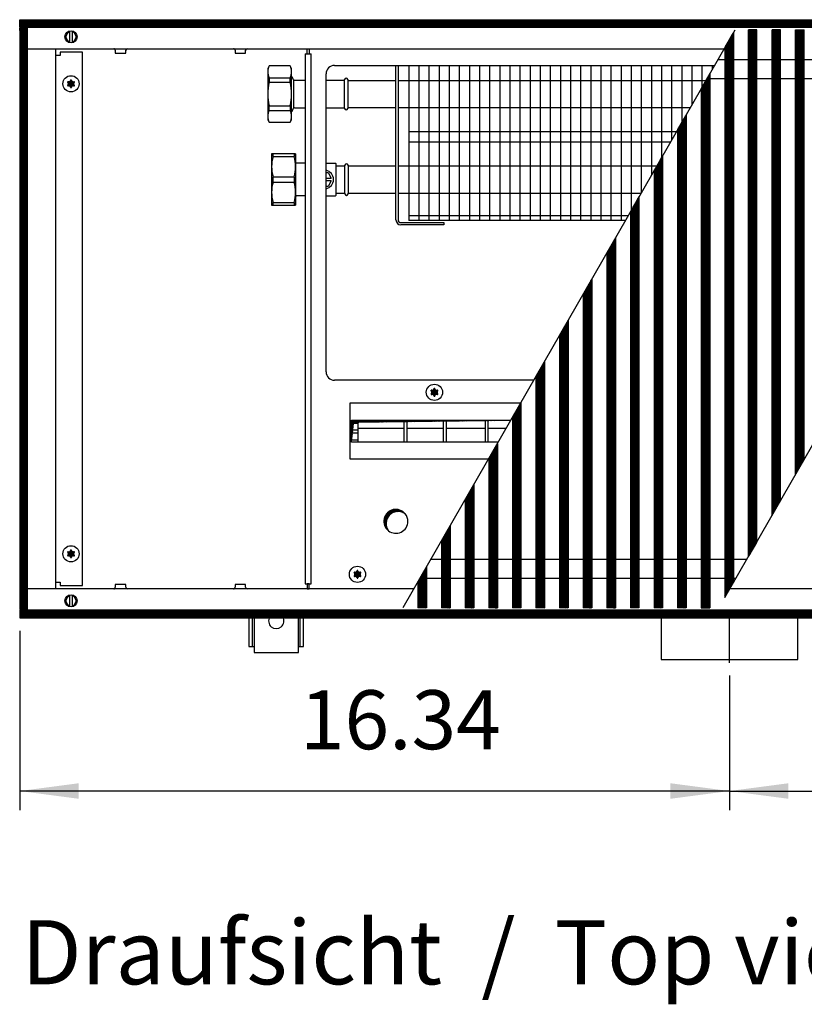
# Model space of a CAD drawing. Units: millimetres. Extents: x -119 to 6464, y -10062 to -5590.
# Drawn here: x 4016 to 4474, y -8196 to -7620 of the extents above; entities that cross this region are included whole.
import ezdxf

# ---------------------------------------------------------------- set-up
doc = ezdxf.new("R2010")
doc.units = ezdxf.units.MM
doc.layers.add('1', color=7, linetype='Continuous')
doc.styles.add('CONVERTER_11', font='txt.shx', dxfattribs={"width": 0.9})
doc.styles.add('CONVERTER_19', font='ARIAL.TTF', dxfattribs={"width": 1.3992})
doc.dimstyles.new('ME10_DIM_60', dxfattribs={"dimtxt": 34.5, "dimasz": 34.5, "dimexe": 11.25, "dimexo": 7.5, "dimgap": 13.5, "dimtad": 1, "dimlfac": 0.03937, "dimdsep": 46, "dimtxsty": 'CONVERTER_11', "dimsah": 1, "dimcen": 0.09, "dimclrd": 6, "dimclre": 6, "dimclrt": 3, "dimadec": 0, "dimazin": 0, "dimtfac": 1, "dimtdec": 4, "dimtix": 1, "dimtmove": 0, "dimatfit": 3, "dimfxl": 1, "dimtolj": 1, "dimtzin": 0, "dimarcsym": 0})
doc.dimstyles.new('ME10_DIM_61', dxfattribs={"dimtxt": 34.5, "dimasz": 34.5, "dimexe": 11.25, "dimexo": 7.5, "dimgap": 13.5, "dimtad": 1, "dimlfac": 0.03937, "dimdsep": 46, "dimtxsty": 'CONVERTER_11', "dimsah": 1, "dimcen": 0.09, "dimclrd": 6, "dimclre": 6, "dimclrt": 3, "dimadec": 0, "dimazin": 0, "dimtfac": 1, "dimtdec": 4, "dimtix": 1, "dimtmove": 0, "dimatfit": 3, "dimfxl": 1, "dimtolj": 1, "dimtzin": 0, "dimarcsym": 0})
pattern_1 = [(45, (4713.1178, -2368.92811), (-0.1414213562, 1e-17), [])]
pattern_2 = [(45, (0, 0), (-0.0707106781, 0.0707106781), [])]
pattern_3 = [(45, (4364.28284, -2205.88618), (-0.1414213562, 1e-17), [])]

# ---------------------------------------------------------------- blocks, each defined once
blk = doc.blocks.new('*D56')
at = {"layer": '1', "color": 6, "linetype": 'Continuous'}
for p, q in [((4015.56, -7977.74), (4015.56, -8082.78)), ((4430.56, -8004.03), (4430.56, -8082.78)), ((4430.56, -8071.53), (4015.56, -8071.53))]:
    blk.add_line(p, q, dxfattribs=at)
at = {"layer": '1', "color": 6}
for points in [[(4050.06, -8066.98), (4050.06, -8076.07), (4015.56, -8071.53)], [(4396.06, -8076.07), (4396.06, -8066.98), (4430.56, -8071.53)]]:
    blk.add_solid(points, dxfattribs=at)
at = {"layer": '1', "color": 3, "insert": (4179.34, -8057.85), "char_height": 34.5, "attachment_point": 7, "rotation": 0.00014, "line_spacing_factor": 0.454545, "style": 'CONVERTER_11'}
blk.add_mtext('16.34', dxfattribs=at)
blk = doc.blocks.new('*D57')
at = {"layer": '1', "color": 6, "linetype": 'Continuous'}
for p, q in [((4715.56, -7977.74), (4715.56, -8082.78)), ((4430.56, -8004.03), (4430.56, -8082.78)), ((4430.56, -8071.53), (4715.56, -8071.53))]:
    blk.add_line(p, q, dxfattribs=at)
at = {"layer": '1', "color": 6}
for points in [[(4465.06, -8066.98), (4465.06, -8076.07), (4430.56, -8071.53)], [(4681.06, -8076.07), (4681.06, -8066.98), (4715.56, -8071.53)]]:
    blk.add_solid(points, dxfattribs=at)
at = {"layer": '1', "color": 3, "insert": (4530.45, -8058.03), "char_height": 34.5, "attachment_point": 7, "rotation": 0.00014, "line_spacing_factor": 0.454545, "style": 'CONVERTER_11'}
blk.add_mtext('11.22', dxfattribs=at)

msp = doc.modelspace()

# ---------------------------------------------------------------- hatches: boundary and pattern name
at = {"layer": '1', "linetype": 'Continuous'}
h = msp.add_hatch(dxfattribs=at)
h.set_pattern_fill('CUSTOM123', color=6, scale=0.1, angle=45, pattern_type=2)
h.set_pattern_definition(pattern_1)
h.paths.add_polyline_path([(4715.56, -7624.841), (4715.56, -7620.241), (4256.096, -7620.241), (4015.56, -7620.241), (4015.56, -7624.841), (4254.694, -7624.841)])
h = msp.add_hatch(dxfattribs=at)
h.set_pattern_fill('CUSTOM353', color=6, scale=0.1, angle=45, pattern_type=2)
h.set_pattern_definition([(45, (4531.79921, -2190.74432), (-0.1414213562, 1e-17), [])])
h.paths.add_polyline_path([(4020.16, -7625.241), (4015.56, -7625.241), (4015.56, -7965.241), (4020.16, -7965.241)])
h = msp.add_hatch(dxfattribs=at)
h.set_pattern_fill('CUSTOM350', color=6, scale=0.1, angle=45, pattern_type=2)
h.set_pattern_definition(pattern_3)
h.paths.add_polyline_path([(4441.944, -7933.756), (4441.644, -7934.278), (4441.644, -7626.091), (4441.944, -7626.091), (4446.344, -7626.091), (4446.644, -7626.091), (4446.644, -7925.571), (4446.344, -7926.094)])
h = msp.add_hatch(dxfattribs=at)
h.set_pattern_fill('CUSTOM349', color=6, scale=0.1, angle=45, pattern_type=2)
h.set_pattern_definition(pattern_3)
h.paths.add_polyline_path([(4455.444, -7910.247), (4455.444, -7626.091), (4455.744, -7626.091), (4460.144, -7626.091), (4460.444, -7626.091), (4460.444, -7901.541), (4456.108, -7909.091)])
h = msp.add_hatch(dxfattribs=at)
h.set_pattern_fill('CUSTOM334', color=6, scale=0.1, angle=45, pattern_type=2)
h.set_pattern_definition(pattern_3)
h.paths.add_polyline_path([(4469.244, -7886.217), (4469.244, -7626.091), (4469.544, -7626.091), (4473.944, -7626.091), (4474.244, -7626.091), (4474.244, -7877.51), (4473.336, -7879.091)])
h = msp.add_hatch(dxfattribs=at)
h.set_pattern_fill('CUSTOM327', color=6, scale=0.1, angle=45, pattern_type=2)
h.set_pattern_definition(pattern_3)
h.paths.add_polyline_path([(4432.844, -7627.779), (4432.844, -7949.602), (4432.544, -7950.125), (4428.144, -7957.787), (4427.844, -7958.309), (4427.844, -7636.486), (4432.179, -7628.936)])
h = msp.add_hatch(dxfattribs=at)
h.set_pattern_fill('_USER', color=6, scale=0.1, angle=45, pattern_type=0)
h.set_pattern_definition(pattern_2)
edge = h.paths.add_edge_path()
edge.add_arc((4047.249, -7656.766), 0.3, 295.588274, 484.411726)
edge.add_arc((4046.824, -7655.551), 1, 195.216994, 284.783006, ccw=False)
edge.add_arc((4045.56, -7655.791), 0.3, 355.588274, 544.413598)
edge.add_arc((4044.296, -7655.551), 1, 255.216899, 344.782382, ccw=False)
edge.add_arc((4043.871, -7656.766), 0.3, 55.588274, 244.411726)
edge.add_arc((4043.032, -7657.741), 1, -44.783006, 44.783006, ccw=False)
edge.add_arc((4043.871, -7658.716), 0.3, 115.588739, 304.445853)
edge.add_arc((4044.296, -7659.93), 1, 15.216994, 104.772282, ccw=False)
edge.add_arc((4045.56, -7659.691), 0.3, 175.588274, 364.411726)
edge.add_arc((4046.824, -7659.93), 1, 75.228047, 164.784691, ccw=False)
edge.add_arc((4047.249, -7658.716), 0.3, 235.555118, 424.411726)
edge.add_arc((4048.088, -7657.741), 1, 135.216994, 224.783006, ccw=False)
h = msp.add_hatch(dxfattribs=at)
h.set_pattern_fill('CUSTOM332', color=6, scale=0.1, angle=45, pattern_type=2)
h.set_pattern_definition(pattern_3)
h.paths.add_polyline_path([(4419.044, -7651.81), (4419.044, -7964.391), (4418.744, -7964.391), (4414.344, -7964.391), (4414.044, -7964.391), (4414.044, -7660.517), (4416.948, -7655.459)])
h = msp.add_hatch(dxfattribs=at)
h.set_pattern_fill('CUSTOM336', color=6, scale=0.1, angle=45, pattern_type=2)
h.set_pattern_definition(pattern_3)
h.paths.add_polyline_path([(4405.244, -7675.874), (4405.244, -7964.391), (4404.944, -7964.391), (4400.544, -7964.391), (4400.244, -7964.391), (4400.244, -7684.547)])
h = msp.add_hatch(dxfattribs=at)
h.set_pattern_fill('CUSTOM337', color=6, scale=0.1, angle=45, pattern_type=2)
h.set_pattern_definition(pattern_3)
h.paths.add_polyline_path([(4391.444, -7699.871), (4391.444, -7964.391), (4391.144, -7964.391), (4386.744, -7964.391), (4386.444, -7964.391), (4386.444, -7708.578)])
h = msp.add_hatch(dxfattribs=at)
h.set_pattern_fill('CUSTOM338', color=6, scale=0.1, angle=45, pattern_type=2)
h.set_pattern_definition(pattern_3)
h.paths.add_polyline_path([(4377.644, -7723.902), (4377.644, -7964.391), (4377.344, -7964.391), (4372.944, -7964.391), (4372.644, -7964.391), (4372.644, -7732.609)])
h = msp.add_hatch(dxfattribs=at)
h.set_pattern_fill('CUSTOM339', color=6, scale=0.1, angle=45, pattern_type=2)
h.set_pattern_definition(pattern_3)
h.paths.add_polyline_path([(4363.844, -7747.933), (4363.844, -7964.391), (4363.544, -7964.391), (4359.144, -7964.391), (4358.844, -7964.391), (4358.844, -7756.64)])
h = msp.add_hatch(dxfattribs=at)
h.set_pattern_fill('CUSTOM340', color=6, scale=0.1, angle=45, pattern_type=2)
h.set_pattern_definition(pattern_3)
h.paths.add_polyline_path([(4350.044, -7771.964), (4350.044, -7964.391), (4349.744, -7964.391), (4345.344, -7964.391), (4345.044, -7964.391), (4345.044, -7780.887)])
h = msp.add_hatch(dxfattribs=at)
h.set_pattern_fill('CUSTOM341', color=6, scale=0.1, angle=45, pattern_type=2)
h.set_pattern_definition(pattern_3)
h.paths.add_polyline_path([(4336.244, -7796.211), (4336.244, -7964.391), (4335.944, -7964.391), (4331.544, -7964.391), (4331.244, -7964.391), (4331.244, -7804.917)])
h = msp.add_hatch(dxfattribs=at)
h.set_pattern_fill('CUSTOM333', color=6, scale=0.1, angle=45, pattern_type=2)
h.set_pattern_definition(pattern_3)
h.paths.add_polyline_path([(4322.444, -7820.241), (4322.444, -7964.391), (4322.144, -7964.391), (4317.744, -7964.391), (4317.444, -7964.391), (4317.444, -7828.948)])
h = msp.add_hatch(dxfattribs=at)
h.set_pattern_fill('_USER', color=6, scale=0.1, angle=45, pattern_type=0)
h.set_pattern_definition(pattern_2)
edge = h.paths.add_edge_path()
edge.add_arc((4259.749, -7837.266), 0.3, 295.588274, 484.411726)
edge.add_arc((4259.324, -7836.051), 1, 195.216994, 284.783006, ccw=False)
edge.add_arc((4258.06, -7836.291), 0.3, 355.588274, 544.413598)
edge.add_arc((4256.796, -7836.051), 1, 255.216899, 344.782382, ccw=False)
edge.add_arc((4256.371, -7837.266), 0.3, 55.588274, 244.411726)
edge.add_arc((4255.532, -7838.241), 1, -44.783006, 44.783006, ccw=False)
edge.add_arc((4256.371, -7839.216), 0.3, 115.588739, 304.445853)
edge.add_arc((4256.796, -7840.43), 1, 15.216994, 104.772282, ccw=False)
edge.add_arc((4258.06, -7840.191), 0.3, 175.588274, 364.411726)
edge.add_arc((4259.324, -7840.43), 1, 75.228047, 164.784691, ccw=False)
edge.add_arc((4259.749, -7839.216), 0.3, 235.555118, 424.411726)
edge.add_arc((4260.588, -7838.241), 1, 135.216994, 224.783006, ccw=False)
h = msp.add_hatch(dxfattribs=at)
h.set_pattern_fill('CUSTOM335', color=6, scale=0.1, angle=45, pattern_type=2)
h.set_pattern_definition(pattern_3)
h.paths.add_polyline_path([(4308.644, -7844.272), (4308.644, -7964.391), (4308.644, -7964.391), (4303.944, -7964.391), (4303.644, -7964.391), (4303.644, -7852.979)])
h = msp.add_hatch(dxfattribs=at)
h.set_pattern_fill('CUSTOM352', color=6, scale=0.1, angle=45, pattern_type=2)
h.set_pattern_definition(pattern_1)
h.paths.add_polyline_path([(4209.55, -7854.471), (4209.55, -7867.333), (4210.787, -7855.708), (4302.608, -7854.564), (4302.662, -7854.471)])
h = msp.add_hatch(dxfattribs=at)
h.set_pattern_fill('CUSTOM331', color=6, scale=0.1, angle=45, pattern_type=2)
h.set_pattern_definition(pattern_3)
h.paths.add_polyline_path([(4294.844, -7868.303), (4294.844, -7964.391), (4294.844, -7964.391), (4290.144, -7964.391), (4289.844, -7964.391), (4289.844, -7877.01)])
h = msp.add_hatch(dxfattribs=at)
h.set_pattern_fill('CUSTOM330', color=6, scale=0.1, angle=45, pattern_type=2)
h.set_pattern_definition(pattern_3)
h.paths.add_polyline_path([(4281.044, -7892.334), (4281.044, -7964.391), (4281.044, -7964.391), (4276.344, -7964.391), (4276.044, -7964.391), (4276.044, -7901.04)])
h = msp.add_hatch(dxfattribs=at)
h.set_pattern_fill('CUSTOM180', color=6, scale=0.1, angle=45, pattern_type=2)
h.set_pattern_definition(pattern_1)
edge = h.paths.add_edge_path()
edge.add_arc((4235.51, -7913.741), 7, 37.819244, 232.180756)
edge.add_arc((4236.747, -7914.978), 7, 52.180756, 217.819244, ccw=False)
h = msp.add_hatch(dxfattribs=at)
h.set_pattern_fill('CUSTOM329', color=6, scale=0.1, angle=45, pattern_type=2)
h.set_pattern_definition(pattern_3)
h.paths.add_polyline_path([(4267.244, -7916.364), (4267.244, -7964.391), (4267.244, -7964.391), (4262.544, -7964.391), (4262.244, -7964.391), (4262.244, -7925.071)])
h = msp.add_hatch(dxfattribs=at)
h.set_pattern_fill('_USER', color=6, scale=0.1, angle=45, pattern_type=0)
h.set_pattern_definition(pattern_2)
edge = h.paths.add_edge_path()
edge.add_arc((4047.249, -7931.766), 0.3, 295.588274, 484.411726)
edge.add_arc((4046.824, -7930.551), 1, 195.216994, 284.783006, ccw=False)
edge.add_arc((4045.56, -7930.791), 0.3, 355.588274, 544.413598)
edge.add_arc((4044.296, -7930.551), 1, 255.216899, 344.782382, ccw=False)
edge.add_arc((4043.871, -7931.766), 0.3, 55.588274, 244.411726)
edge.add_arc((4043.032, -7932.741), 1, -44.783006, 44.783006, ccw=False)
edge.add_arc((4043.871, -7933.716), 0.3, 115.588739, 304.445853)
edge.add_arc((4044.296, -7934.93), 1, 15.216994, 104.772282, ccw=False)
edge.add_arc((4045.56, -7934.691), 0.3, 175.588274, 364.411726)
edge.add_arc((4046.824, -7934.93), 1, 75.228047, 164.784691, ccw=False)
edge.add_arc((4047.249, -7933.716), 0.3, 235.555118, 424.411726)
edge.add_arc((4048.088, -7932.741), 1, 135.216994, 224.783006, ccw=False)
h = msp.add_hatch(dxfattribs=at)
h.set_pattern_fill('_USER', color=6, scale=0.1, angle=45, pattern_type=0)
h.set_pattern_definition(pattern_2)
edge = h.paths.add_edge_path()
edge.add_arc((4214.749, -7943.766), 0.3, 295.588274, 484.411726)
edge.add_arc((4214.324, -7942.551), 1, 195.216994, 284.783006, ccw=False)
edge.add_arc((4213.06, -7942.791), 0.3, 355.588274, 544.413598)
edge.add_arc((4211.796, -7942.551), 1, 255.216899, 344.782382, ccw=False)
edge.add_arc((4211.371, -7943.766), 0.3, 55.588274, 244.411726)
edge.add_arc((4210.532, -7944.741), 1, -44.783006, 44.783006, ccw=False)
edge.add_arc((4211.371, -7945.716), 0.3, 115.588739, 304.445853)
edge.add_arc((4211.796, -7946.93), 1, 15.216994, 104.772282, ccw=False)
edge.add_arc((4213.06, -7946.691), 0.3, 175.588274, 364.411726)
edge.add_arc((4214.324, -7946.93), 1, 75.228047, 164.784691, ccw=False)
edge.add_arc((4214.749, -7945.716), 0.3, 235.555118, 424.411726)
edge.add_arc((4215.588, -7944.741), 1, 135.216994, 224.783006, ccw=False)
h = msp.add_hatch(dxfattribs=at)
h.set_pattern_fill('CUSTOM328', color=6, scale=0.1, angle=45, pattern_type=2)
h.set_pattern_definition(pattern_3)
h.paths.add_polyline_path([(4253.444, -7940.395), (4253.444, -7964.391), (4253.444, -7964.391), (4248.744, -7964.391), (4248.444, -7964.391), (4248.444, -7949.102)])
h = msp.add_hatch(dxfattribs=at)
h.set_pattern_fill('CUSTOM124', color=6, scale=0.1, angle=45, pattern_type=2)
h.set_pattern_definition(pattern_1)
h.paths.add_polyline_path([(4015.56, -7970.241), (4015.56, -7965.641), (4715.56, -7965.641), (4715.56, -7970.241), (4263.401, -7970.241), (4757.053, -7970.241), (4446.238, -7970.241)])

# ---------------------------------------------------------------- linework, layer by layer
at = {"color": 6, "linetype": 'Continuous'}
for p, q in [((4441.644, -7934.278), (4441.644, -7626.091)), ((4441.944, -7626.091), (4441.644, -7626.091)), ((4446.344, -7626.091), (4441.944, -7626.091)), ((4446.644, -7626.091), (4446.344, -7626.091)), ((4446.644, -7925.571), (4446.644, -7626.091)), ((4455.744, -7626.091), (4455.444, -7626.091)), ((4455.444, -7910.247), (4455.444, -7626.091)), ((4460.144, -7626.091), (4455.744, -7626.091)), ((4460.444, -7626.091), (4460.144, -7626.091)), ((4460.444, -7901.541), (4460.444, -7626.091)), ((4469.244, -7626.091), (4469.544, -7626.091)), ((4469.244, -7886.217), (4469.244, -7626.091)), ((4469.544, -7626.091), (4473.944, -7626.091)), ((4473.944, -7626.091), (4474.244, -7626.091)), ((4474.244, -7877.51), (4474.244, -7626.091)), ((4432.844, -7627.779), (4432.844, -7949.602)), ((4427.844, -7636.486), (4427.844, -7958.309)), ((4161.426, -7654.189), (4173.694, -7654.189)), ((4175.922, -7671.742), (4175.922, -7655.742)), ((4419.044, -7651.81), (4419.044, -7964.391)), ((4161.426, -7656.868), (4173.694, -7656.868)), ((4414.044, -7660.517), (4414.044, -7964.391)), ((4161.426, -7670.616), (4173.694, -7670.616)), ((4161.426, -7673.296), (4173.694, -7673.296)), ((4405.244, -7675.874), (4405.244, -7964.391)), ((4400.244, -7684.547), (4400.244, -7964.391)), ((4163.722, -7700.289), (4175.99, -7700.289)), ((4391.444, -7699.871), (4391.444, -7964.391)), ((4163.722, -7712.195), (4175.99, -7712.195)), ((4194.66, -7709.742), (4195.869, -7709.742)), ((4194.66, -7712.992), (4197.746, -7712.992)), ((4195.869, -7709.742), (4197.746, -7712.992)), ((4386.444, -7708.578), (4386.444, -7964.391)), ((4163.722, -7715.289), (4175.99, -7715.289)), ((4197.746, -7714.492), (4194.66, -7714.492)), ((4195.869, -7717.742), (4194.66, -7717.742)), ((4197.746, -7714.492), (4195.869, -7717.742)), ((4377.644, -7723.902), (4377.644, -7964.391)), ((4163.722, -7727.195), (4175.99, -7727.195)), ((4372.644, -7732.609), (4372.644, -7964.391)), ((4363.844, -7747.933), (4363.844, -7964.391)), ((4358.844, -7756.64), (4358.844, -7964.391)), ((4350.044, -7771.964), (4350.044, -7964.391)), ((4345.044, -7780.887), (4345.044, -7964.391)), ((4336.244, -7796.211), (4336.244, -7964.391)), ((4331.244, -7804.917), (4331.244, -7964.391)), ((4322.444, -7820.241), (4322.444, -7964.391)), ((4317.444, -7828.948), (4317.444, -7964.391)), ((4308.644, -7844.272), (4308.644, -7964.391)), ((4303.644, -7852.979), (4303.644, -7964.391)), ((4294.844, -7868.303), (4294.844, -7964.391)), ((4289.844, -7877.01), (4289.844, -7964.391)), ((4281.044, -7892.334), (4281.044, -7964.391)), ((4276.044, -7901.04), (4276.044, -7964.391)), ((4267.244, -7916.364), (4267.244, -7964.391)), ((4262.244, -7925.071), (4262.244, -7964.391)), ((4446.344, -7926.094), (4441.944, -7933.756)), ((4446.644, -7925.571), (4446.344, -7926.094)), ((4441.944, -7933.756), (4441.644, -7934.278)), ((4253.444, -7940.395), (4253.444, -7964.391)), ((4248.444, -7949.102), (4248.444, -7964.391)), ((4432.544, -7950.125), (4432.844, -7949.602)), ((4428.144, -7957.787), (4432.544, -7950.125)), ((4427.844, -7958.309), (4428.144, -7957.787)), ((4248.744, -7964.391), (4248.444, -7964.391)), ((4253.444, -7964.391), (4248.744, -7964.391)), ((4253.444, -7964.391), (4253.444, -7964.391)), ((4262.544, -7964.391), (4262.244, -7964.391)), ((4267.244, -7964.391), (4262.544, -7964.391)), ((4267.244, -7964.391), (4267.244, -7964.391)), ((4276.344, -7964.391), (4276.044, -7964.391)), ((4281.044, -7964.391), (4276.344, -7964.391)), ((4281.044, -7964.391), (4281.044, -7964.391)), ((4290.144, -7964.391), (4289.844, -7964.391)), ((4294.844, -7964.391), (4290.144, -7964.391)), ((4294.844, -7964.391), (4294.844, -7964.391)), ((4303.944, -7964.391), (4303.644, -7964.391)), ((4308.644, -7964.391), (4303.944, -7964.391)), ((4308.644, -7964.391), (4308.644, -7964.391)), ((4317.744, -7964.391), (4317.444, -7964.391)), ((4322.144, -7964.391), (4317.744, -7964.391)), ((4322.444, -7964.391), (4322.144, -7964.391)), ((4331.544, -7964.391), (4331.244, -7964.391)), ((4335.944, -7964.391), (4331.544, -7964.391)), ((4336.244, -7964.391), (4335.944, -7964.391)), ((4345.344, -7964.391), (4345.044, -7964.391)), ((4349.744, -7964.391), (4345.344, -7964.391)), ((4350.044, -7964.391), (4349.744, -7964.391)), ((4359.144, -7964.391), (4358.844, -7964.391)), ((4363.544, -7964.391), (4359.144, -7964.391)), ((4363.844, -7964.391), (4363.544, -7964.391)), ((4372.944, -7964.391), (4372.644, -7964.391)), ((4377.344, -7964.391), (4372.944, -7964.391)), ((4377.644, -7964.391), (4377.344, -7964.391)), ((4386.744, -7964.391), (4386.444, -7964.391)), ((4391.144, -7964.391), (4386.744, -7964.391)), ((4391.444, -7964.391), (4391.144, -7964.391)), ((4400.544, -7964.391), (4400.244, -7964.391)), ((4404.944, -7964.391), (4400.544, -7964.391)), ((4405.244, -7964.391), (4404.944, -7964.391)), ((4414.044, -7964.391), (4414.344, -7964.391)), ((4414.344, -7964.391), (4418.744, -7964.391)), ((4418.744, -7964.391), (4419.044, -7964.391))]:
    msp.add_line(p, q, dxfattribs=at)
at = {"color": 1, "linetype": 'Continuous'}
for p, q in [((4423.78, -7643.561), (4608.592, -7643.561)), ((4173.694, -7647.242), (4161.426, -7647.242)), ((4174.56, -7653.742), (4174.819, -7653.742)), ((4175.72, -7655.473), (4174.819, -7653.742)), ((4175.739, -7655.51), (4175.72, -7655.473)), ((4175.801, -7655.59), (4175.739, -7655.51)), ((4175.878, -7655.656), (4175.801, -7655.59)), ((4175.966, -7655.705), (4175.878, -7655.656)), ((4176.063, -7655.736), (4175.966, -7655.705)), ((4176.113, -7655.741), (4176.063, -7655.736)), ((4176.164, -7655.742), (4176.113, -7655.741)), ((4182.435, -7655.742), (4176.164, -7655.742)), ((4417.463, -7654.561), (4602.275, -7654.561)), ((4174.819, -7673.742), (4175.72, -7672.011)), ((4175.739, -7671.978), (4175.72, -7672.011)), ((4175.801, -7671.898), (4175.739, -7671.978)), ((4175.878, -7671.832), (4175.801, -7671.898)), ((4175.966, -7671.783), (4175.878, -7671.832)), ((4176.063, -7671.753), (4175.966, -7671.783)), ((4176.164, -7671.742), (4176.063, -7671.753)), ((4176.164, -7671.742), (4182.435, -7671.742)), ((4174.56, -7673.742), (4174.819, -7673.742)), ((4174.819, -7673.586), (4174.819, -7673.742)), ((4161.426, -7680.242), (4173.694, -7680.242)), ((4176.856, -7698.742), (4162.856, -7698.742)), ((4194.66, -7704.242), (4200.26, -7704.242)), ((4200.26, -7704.242), (4200.56, -7704.542)), ((4194.66, -7723.242), (4200.26, -7723.242)), ((4200.56, -7722.942), (4200.26, -7723.242)), ((4162.856, -7728.742), (4176.856, -7728.742)), ((4256.033, -7935.92), (4440.702, -7935.92)), ((4249.716, -7946.92), (4434.385, -7946.92))]:
    msp.add_line(p, q, dxfattribs=at)
at = {"color": 6, "linetype": 'Continuous'}
for centre in [(4045.56, -7657.741), (4045.56, -7932.741)]:
    msp.add_circle(centre, 4.75, dxfattribs=at)
at = {"layer": '1', "color": 6, "linetype": 'Continuous'}
for p, q in [((4015.56, -7620.241), (4256.096, -7620.241)), ((4015.56, -7624.841), (4015.56, -7620.241)), ((4256.096, -7620.241), (4715.56, -7620.241)), ((4254.694, -7624.841), (4015.56, -7624.841)), ((4020.16, -7625.241), (4015.56, -7625.241)), ((4015.56, -7625.241), (4015.56, -7965.241)), ((4020.16, -7965.241), (4020.16, -7625.241)), ((4044.96, -7633.739), (4044.96, -7626.81)), ((4046.16, -7626.81), (4046.16, -7633.671)), ((4239.683, -7964.141), (4433.813, -7626.091)), ((4715.56, -7624.841), (4254.694, -7624.841)), ((4427.844, -7958.309), (4618.625, -7626.091)), ((4432.179, -7628.936), (4427.844, -7636.486)), ((4432.844, -7627.779), (4432.179, -7628.936)), ((4071.46, -7638.151), (4071.46, -7639.741)), ((4077.66, -7639.741), (4077.66, -7638.151)), ((4141.46, -7638.151), (4141.46, -7639.741)), ((4147.66, -7639.741), (4147.66, -7638.151)), ((4184.81, -7637.241), (4184.81, -7640.241)), ((4039.31, -7641.241), (4036.56, -7641.241)), ((4039.31, -7639.241), (4039.31, -7641.241)), ((4052.31, -7639.241), (4039.31, -7639.241)), ((4052.31, -7951.241), (4052.31, -7639.241)), ((4071.46, -7639.741), (4077.66, -7639.741)), ((4141.46, -7639.741), (4147.66, -7639.741)), ((4182.435, -7640.241), (4185.935, -7640.241)), ((4185.935, -7950.241), (4185.935, -7640.241)), ((4248.956, -7646.991), (4248.956, -7737.741)), ((4254.868, -7646.991), (4254.868, -7737.741)), ((4260.78, -7646.991), (4260.78, -7737.741)), ((4266.691, -7646.991), (4266.691, -7737.741)), ((4272.603, -7646.991), (4272.603, -7737.741)), ((4278.515, -7646.991), (4278.515, -7737.741)), ((4284.427, -7646.991), (4284.427, -7737.741)), ((4290.339, -7646.991), (4290.339, -7737.741)), ((4296.25, -7646.991), (4296.25, -7737.741)), ((4302.162, -7646.991), (4302.162, -7737.741)), ((4308.074, -7646.991), (4308.074, -7737.741)), ((4313.986, -7646.991), (4313.986, -7737.741)), ((4319.898, -7646.991), (4319.898, -7737.741)), ((4325.809, -7646.991), (4325.809, -7737.741)), ((4331.721, -7646.991), (4331.721, -7737.741)), ((4337.633, -7646.991), (4337.633, -7737.741)), ((4343.545, -7646.991), (4343.545, -7737.741)), ((4349.457, -7646.991), (4349.457, -7737.741)), ((4355.368, -7646.991), (4355.368, -7737.741)), ((4361.28, -7646.991), (4361.28, -7737.741)), ((4367.192, -7646.991), (4367.192, -7737.741)), ((4373.104, -7646.991), (4373.104, -7731.808)), ((4379.016, -7646.991), (4379.016, -7721.513)), ((4384.927, -7646.991), (4384.927, -7711.218)), ((4390.839, -7646.991), (4390.839, -7700.924)), ((4396.751, -7646.991), (4396.751, -7690.629)), ((4402.663, -7646.991), (4402.663, -7680.335)), ((4408.575, -7646.991), (4408.575, -7670.04)), ((4414.486, -7646.991), (4414.486, -7659.746)), ((4420.398, -7646.991), (4420.398, -7649.451)), ((4161.426, -7654.189), (4161.426, -7656.868)), ((4173.694, -7656.868), (4173.694, -7654.189)), ((4243.044, -7655.841), (4416.729, -7655.841)), ((4416.948, -7655.459), (4414.044, -7660.517)), ((4419.044, -7651.81), (4416.948, -7655.459)), ((4161.426, -7673.296), (4161.426, -7670.616)), ((4173.694, -7670.616), (4173.694, -7673.296)), ((4243.044, -7671.641), (4407.656, -7671.641)), ((4405.244, -7675.874), (4400.244, -7684.547)), ((4243.044, -7685.741), (4399.558, -7685.741)), ((4243.044, -7691.741), (4396.113, -7691.741)), ((4163.722, -7700.289), (4163.722, -7698.742)), ((4175.99, -7698.742), (4175.99, -7700.289)), ((4391.444, -7699.871), (4386.444, -7708.578)), ((4243.044, -7705.841), (4388.016, -7705.841)), ((4163.722, -7715.289), (4163.722, -7712.195)), ((4175.99, -7712.195), (4175.99, -7715.289)), ((4243.044, -7721.641), (4378.942, -7721.641)), ((4377.644, -7723.902), (4372.644, -7732.609)), ((4163.722, -7728.742), (4163.722, -7727.195)), ((4175.99, -7727.195), (4175.99, -7728.742)), ((4243.044, -7734.741), (4371.42, -7734.741)), ((4363.844, -7747.933), (4358.844, -7756.64)), ((4350.044, -7771.964), (4345.044, -7780.887)), ((4336.244, -7796.211), (4331.244, -7804.917)), ((4322.444, -7820.241), (4317.444, -7828.948)), ((4208.574, -7844.648), (4208.574, -7877.244)), ((4308.303, -7844.648), (4208.574, -7844.648)), ((4308.644, -7844.272), (4303.644, -7852.979)), ((4209.55, -7854.471), (4302.646, -7854.471)), ((4209.559, -7856.4), (4213.326, -7856.4)), ((4213.326, -7854.471), (4213.326, -7867.333)), ((4240.326, -7867.333), (4240.326, -7854.471)), ((4241.826, -7854.471), (4241.826, -7867.333)), ((4263.326, -7867.333), (4263.326, -7854.471)), ((4264.826, -7854.471), (4264.826, -7867.333)), ((4287.826, -7867.333), (4287.826, -7854.471)), ((4289.326, -7854.471), (4289.326, -7867.333)), ((4209.559, -7860.243), (4213.326, -7860.243)), ((4213.326, -7862.228), (4209.561, -7862.228)), ((4213.326, -7859.221), (4240.326, -7859.221)), ((4241.826, -7859.221), (4263.326, -7859.221)), ((4264.826, -7859.221), (4287.826, -7859.221)), ((4289.326, -7859.221), (4299.934, -7859.221)), ((4209.565, -7866.071), (4213.326, -7866.071)), ((4294.844, -7868.303), (4289.844, -7877.01)), ((4208.574, -7877.244), (4289.584, -7877.244)), ((4469.244, -7886.217), (4473.336, -7879.091)), ((4473.336, -7879.091), (4474.244, -7877.51)), ((4281.044, -7892.334), (4276.044, -7901.04)), ((4456.108, -7909.091), (4460.444, -7901.541)), ((4455.444, -7910.247), (4456.108, -7909.091)), ((4458.544, -7904.848), (4458.821, -7904.366)), ((4267.244, -7916.364), (4262.244, -7925.071)), ((4253.444, -7940.395), (4248.444, -7949.102)), ((4036.56, -7949.241), (4039.31, -7949.241)), ((4039.31, -7949.241), (4039.31, -7951.241)), ((4039.31, -7951.241), (4052.31, -7951.241)), ((4077.66, -7950.741), (4071.46, -7950.741)), ((4071.46, -7950.741), (4071.46, -7952.331)), ((4077.66, -7952.331), (4077.66, -7950.741)), ((4141.46, -7950.741), (4141.46, -7952.331)), ((4147.66, -7950.741), (4141.46, -7950.741)), ((4147.66, -7952.331), (4147.66, -7950.741)), ((4182.435, -7950.241), (4185.935, -7950.241)), ((4184.81, -7950.241), (4183.56, -7950.241)), ((4183.56, -7953.241), (4184.81, -7953.241)), ((4184.81, -7953.241), (4184.81, -7950.241)), ((4044.96, -7963.671), (4044.96, -7956.742)), ((4046.16, -7956.81), (4046.16, -7963.671)), ((4015.56, -7965.241), (4020.16, -7965.241)), ((4015.56, -7965.641), (4015.56, -7970.241)), ((4264.803, -7965.641), (4015.56, -7965.641)), ((4715.56, -7965.641), (4264.803, -7965.641)), ((4015.56, -7970.241), (4263.401, -7970.241)), ((4151.56, -7969.741), (4151.56, -7986.991)), ((4179.56, -7986.991), (4179.56, -7969.741)), ((4263.401, -7970.241), (4715.56, -7970.241)), ((4430.56, -7996.525), (4430.56, -7968.275))]:
    msp.add_line(p, q, dxfattribs=at)
at = {"layer": '1', "color": 2, "linetype": 'Continuous'}
for p, q in [((4020.16, -7637.241), (4427.41, -7637.241)), ((4036.555, -7637.241), (4036.555, -7953.241)), ((4183.56, -7640.241), (4183.56, -7637.241)), ((4182.435, -7640.241), (4182.435, -7950.241)), ((4199.66, -7646.991), (4421.811, -7646.991)), ((4194.66, -7826.241), (4194.66, -7651.991)), ((4316.002, -7831.241), (4199.66, -7831.241)), ((4245.942, -7953.241), (4020.16, -7953.241)), ((4183.56, -7950.241), (4183.56, -7953.241)), ((4710.96, -7953.241), (4430.754, -7953.241)), ((4390.56, -7970.275), (4390.56, -7994.525)), ((4470.56, -7994.525), (4470.56, -7970.275)), ((4390.56, -7994.525), (4470.56, -7994.525))]:
    msp.add_line(p, q, dxfattribs=at)
at = {"layer": '1', "color": 1, "linetype": 'Continuous'}
for p, q in [((4183.56, -7637.241), (4184.81, -7637.241)), ((4161.426, -7647.242), (4160.56, -7648.742)), ((4160.56, -7648.742), (4160.56, -7678.742)), ((4174.56, -7648.742), (4173.694, -7647.242)), ((4174.56, -7678.742), (4174.56, -7648.742)), ((4235.56, -7737.391), (4235.56, -7646.991)), ((4236.81, -7646.991), (4236.81, -7737.391)), ((4243.044, -7646.991), (4243.044, -7737.741)), ((4194.66, -7655.691), (4205.526, -7655.691)), ((4205.526, -7672.17), (4205.526, -7655.291)), ((4207.326, -7655.311), (4207.326, -7672.191)), ((4207.326, -7655.841), (4235.56, -7655.841)), ((4236.81, -7655.841), (4243.06, -7655.841)), ((4194.66, -7671.791), (4205.526, -7671.791)), ((4207.326, -7671.641), (4235.56, -7671.641)), ((4236.81, -7671.641), (4243.06, -7671.641)), ((4160.56, -7678.742), (4161.426, -7680.242)), ((4173.694, -7680.242), (4174.56, -7678.742)), ((4162.856, -7698.742), (4162.856, -7728.742)), ((4176.856, -7698.742), (4176.856, -7703.542)), ((4176.856, -7703.542), (4176.856, -7723.942)), ((4177.409, -7704.096), (4176.856, -7703.542)), ((4177.763, -7704.245), (4177.409, -7704.096)), ((4182.435, -7704.244), (4177.763, -7704.245)), ((4200.56, -7722.942), (4200.56, -7704.542)), ((4200.56, -7705.691), (4205.73, -7705.691)), ((4205.73, -7722.17), (4205.73, -7705.291)), ((4207.53, -7705.311), (4207.53, -7722.191)), ((4207.53, -7705.841), (4235.56, -7705.841)), ((4236.81, -7705.841), (4243.06, -7705.841)), ((4177.409, -7723.389), (4176.856, -7723.942)), ((4176.856, -7723.942), (4176.856, -7728.742)), ((4177.763, -7723.242), (4177.409, -7723.389)), ((4182.435, -7723.242), (4177.763, -7723.242)), ((4200.56, -7721.791), (4205.73, -7721.791)), ((4207.53, -7721.641), (4235.56, -7721.641)), ((4236.81, -7721.641), (4243.06, -7721.641)), ((4238.41, -7738.991), (4263.56, -7738.991)), ((4263.56, -7740.241), (4238.41, -7740.241)), ((4369.697, -7737.741), (4243.044, -7737.741)), ((4263.56, -7738.991), (4263.56, -7740.241)), ((4209.55, -7867.333), (4209.55, -7854.471)), ((4209.55, -7854.471), (4302.662, -7854.471)), ((4209.55, -7867.333), (4210.787, -7855.708)), ((4210.787, -7855.708), (4302.608, -7854.564)), ((4302.608, -7854.564), (4302.662, -7854.471)), ((4295.276, -7867.333), (4209.55, -7867.333)), ((4149.56, -7969.741), (4149.56, -7986.991)), ((4152.56, -7969.741), (4152.56, -7990.491)), ((4178.56, -7990.491), (4178.56, -7969.741)), ((4181.56, -7986.991), (4181.56, -7969.741)), ((4149.56, -7986.991), (4152.56, -7986.991)), ((4178.56, -7986.991), (4181.56, -7986.991)), ((4152.56, -7990.491), (4178.56, -7990.491))]:
    msp.add_line(p, q, dxfattribs=at)
at = {"layer": '1', "color": 6, "linetype": 'Continuous'}
for centre, radius in [((4045.56, -7630.241), 3.55), ((4258.06, -7838.241), 4.75), ((4213.06, -7944.741), 4.75), ((4045.56, -7960.241), 3.55)]:
    msp.add_circle(centre, radius, dxfattribs=at)
for centre, radius, start, end in [((4045.56, -7630.241), 3, 101.537245, 258.462755), ((4045.56, -7630.241), 3, 281.536911, 78.463089), ((4070.556, -7638.145), 0.904, 359.627556, 90.152972), ((4078.57, -7638.151), 0.91, 89.99987, 179.999817), ((4140.556, -7638.145), 0.904, 359.627556, 90.152972), ((4148.57, -7638.151), 0.91, 89.99987, 179.999817), ((4167.958, -7650.715), 7.398, 151.997351, 208.003616), ((4167.163, -7650.715), 7.398, 331.996384, 28.002649), ((4188.28, -7663.742), 27.72, 165.642182, 194.357818), ((4146.84, -7663.742), 27.72, 345.642182, 14.357818), ((4167.958, -7676.769), 7.398, 151.996384, 208.002649), ((4167.163, -7676.769), 7.398, 331.997351, 28.003616), ((4183.739, -7706.241), 20.883, 163.441763, 196.444481), ((4155.972, -7706.241), 20.883, 343.555519, 16.558237), ((4193.564, -7713.739), 5.496, 281.505737, 78.494263), ((4183.749, -7721.242), 20.893, 163.445516, 196.554484), ((4155.963, -7721.242), 20.893, 343.445516, 16.554484), ((4070.556, -7952.336), 0.904, 269.847028, 0.372444), ((4078.57, -7952.331), 0.91, 180.000183, 270.00013), ((4140.556, -7952.336), 0.904, 269.847028, 0.372444), ((4148.57, -7952.331), 0.91, 180.000183, 270.00013), ((4045.56, -7960.241), 3, 101.537245, 258.462755), ((4045.56, -7960.241), 3, 281.536911, 78.463089), ((4165.56, -7972.025), 4.485, 149.375843, 30.624157)]:
    msp.add_arc(centre, radius, start, end, dxfattribs=at)
at = {"layer": '1', "color": 2, "linetype": 'Continuous'}
for centre, start, end in [((4199.66, -7651.991), 90, 180), ((4199.66, -7826.241), 180, 270)]:
    msp.add_arc(centre, 5, start, end, dxfattribs=at)
at = {"layer": '1', "color": 250, "linetype": 'Continuous'}
for centre, radius, start, end in [((4044.296, -7655.551), 1, 255.216899, 344.782382), ((4045.56, -7655.791), 0.3, 355.588274, 184.413598), ((4046.824, -7655.551), 1, 195.216994, 284.783006), ((4043.871, -7656.766), 0.3, 55.588274, 244.411726), ((4043.871, -7658.716), 0.3, 115.588739, 304.445853), ((4043.032, -7657.741), 1, 315.216994, 44.783006), ((4044.296, -7659.93), 1, 15.216994, 104.772282), ((4045.56, -7659.691), 0.3, 175.588274, 4.411726), ((4046.824, -7659.93), 1, 75.228047, 164.784691), ((4047.249, -7656.766), 0.3, 295.588274, 124.411726), ((4047.249, -7658.716), 0.3, 235.555118, 64.411726), ((4048.088, -7657.741), 1, 135.216994, 224.783006), ((4256.371, -7837.266), 0.3, 55.588274, 244.411726), ((4256.371, -7839.216), 0.3, 115.588739, 304.445853), ((4255.532, -7838.241), 1, 315.216994, 44.783006), ((4256.796, -7836.051), 1, 255.216899, 344.782382), ((4256.796, -7840.43), 1, 15.216994, 104.772282), ((4258.06, -7836.291), 0.3, 355.588274, 184.413598), ((4258.06, -7840.191), 0.3, 175.588274, 4.411726), ((4259.324, -7836.051), 1, 195.216994, 284.783006), ((4259.324, -7840.43), 1, 75.228047, 164.784691), ((4259.749, -7837.266), 0.3, 295.588274, 124.411726), ((4259.749, -7839.216), 0.3, 235.555118, 64.411726), ((4260.588, -7838.241), 1, 135.216994, 224.783006), ((4043.871, -7931.766), 0.3, 55.588274, 244.411726), ((4043.032, -7932.741), 1, 315.216994, 44.783006), ((4044.296, -7930.551), 1, 255.216899, 344.782382), ((4045.56, -7930.791), 0.3, 355.588274, 184.413598), ((4046.824, -7930.551), 1, 195.216994, 284.783006), ((4047.249, -7931.766), 0.3, 295.588274, 124.411726), ((4048.088, -7932.741), 1, 135.216994, 224.783006), ((4043.871, -7933.716), 0.3, 115.588739, 304.445853), ((4044.296, -7934.93), 1, 15.216994, 104.772282), ((4045.56, -7934.691), 0.3, 175.588274, 4.411726), ((4046.824, -7934.93), 1, 75.228047, 164.784691), ((4047.249, -7933.716), 0.3, 235.555118, 64.411726), ((4211.371, -7943.766), 0.3, 55.588274, 244.411726), ((4210.532, -7944.741), 1, 315.216994, 44.783006), ((4211.796, -7942.551), 1, 255.216899, 344.782382), ((4213.06, -7942.791), 0.3, 355.588274, 184.413598), ((4214.324, -7942.551), 1, 195.216994, 284.783006), ((4214.749, -7943.766), 0.3, 295.588274, 124.411726), ((4215.588, -7944.741), 1, 135.216994, 224.783006), ((4211.371, -7945.716), 0.3, 115.588739, 304.445853), ((4211.796, -7946.93), 1, 15.216994, 104.772282), ((4213.06, -7946.691), 0.3, 175.588274, 4.411726), ((4214.324, -7946.93), 1, 75.228047, 164.784691), ((4214.749, -7945.716), 0.3, 235.555118, 64.411726)]:
    msp.add_arc(centre, radius, start, end, dxfattribs=at)
at = {"layer": '1', "color": 1, "linetype": 'Continuous'}
for centre, radius, start, end in [((4206.425, -7655.389), 0.904, 4.993536, 173.717456), ((4206.426, -7672.136), 0.901, 182.168855, 356.542137), ((4206.629, -7705.389), 0.904, 4.993536, 173.717456), ((4206.63, -7722.136), 0.901, 182.168855, 356.542137), ((4238.41, -7737.391), 2.85, 180, 270), ((4238.41, -7737.391), 1.6, 180, 270), ((4235.51, -7913.741), 7, 37.819244, 232.180756), ((4236.747, -7914.978), 7, 52.180756, 217.819244), ((4235.51, -7913.741), 7, 0, 37.819244), ((4235.51, -7913.741), 7, 232.180756, 0)]:
    msp.add_arc(centre, radius, start, end, dxfattribs=at)

# ---------------------------------------------------------------- texts
at = {"layer": '1', "color": 3, "insert": (4016.56, -8243.211), "char_height": 37.5, "attachment_point": 7, "line_spacing_factor": 0.7503, "style": 'CONVERTER_19'}
msp.add_mtext('Draufsicht  /  Top view\\P \\P ', dxfattribs=at)

# ---------------------------------------------------------------- dimensions: what is measured, and where the dimension line sits
at = {"layer": '1'}
for p1, dimstyle, picture, middle in [((4015.56, -7970.241), 'ME10_DIM_60', '*D56', (4223.06, -8044.891)), ((4715.56, -7970.241), 'ME10_DIM_61', '*D57', (4573.06, -8044.978))]:
    dim = msp.add_linear_dim(base=(4430.56, -8071.525), p1=p1, p2=(4430.56, -7996.525), dimstyle=dimstyle, dxfattribs=at)
    dim.commit()
    dim.dimension.update_dxf_attribs({"geometry": picture, "text_midpoint": middle, "text_rotation": 0.000139})

doc.saveas('drawing.dxf')
